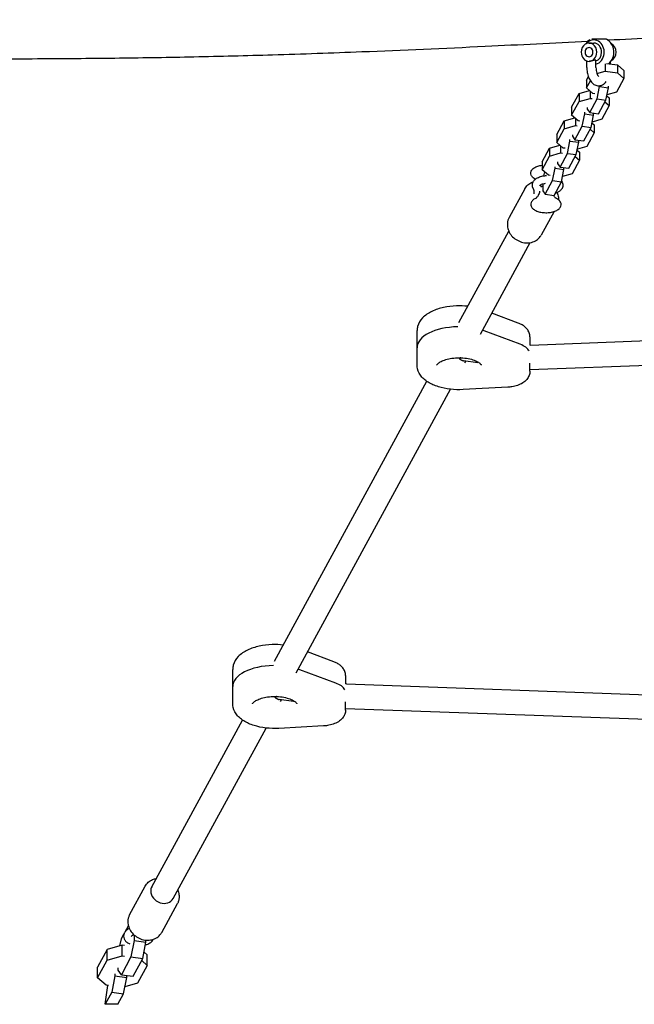
# Model space of a CAD drawing. Units: millimetres. Extents: x -2550 to 2550, y -2202 to 2202.
# Drawn here: x -648 to -245, y -702 to -56 of the extents above; entities that cross this region are included whole.
import ezdxf

# ---------------------------------------------------------------- set-up
doc = ezdxf.new("R2010")
doc.units = ezdxf.units.MM
doc.header["$LTSCALE"] = 20
doc.layers.add('2d', color=230, linetype='Continuous')

msp = doc.modelspace()

# ---------------------------------------------------------------- linework, layer by layer
at = {"layer": '2d'}
for p, q in [((-273.11, -69.03), (-263.61, -69.03)), ((-274.9, -71.69), (-271.75, -71.69)), ((-276.33, -87.69), (-276.33, -83.45)), ((-270.33, -87.69), (-270.33, -83.12)), ((-269.72, -91.63), (-264.35, -90.09)), ((-264.35, -85.33), (-264.35, -90.09)), ((-264.35, -90.09), (-256.2, -91.2)), ((-263.4, -85.02), (-256.2, -86)), ((-260.87, -85.37), (-260.87, -84.04)), ((-256.2, -86), (-256.2, -91.2)), ((-256.2, -86), (-252, -89.67)), ((-252, -89.67), (-252, -94.87)), ((-276.55, -95.94), (-275.34, -93.72)), ((-276.55, -95.94), (-276.55, -101.14)), ((-276.55, -101.14), (-274, -96.45)), ((-252, -94.87), (-256.87, -103.82)), ((-256.2, -91.2), (-252, -94.87)), ((-281.39, -104.85), (-274.55, -102.89)), ((-272.35, -104.81), (-276.55, -101.14)), ((-275.02, -102.48), (-275.14, -103.05)), ((-269.59, -108.3), (-268.02, -100.24)), ((-268.02, -100.24), (-268.02, -99.66)), ((-268.02, -100.24), (-262.23, -101.03)), ((-263.8, -109.08), (-262.23, -101.03)), ((-262.23, -101.03), (-262.23, -99.97)), ((-286.26, -113.8), (-281.39, -104.85)), ((-281.39, -104.85), (-281.39, -110.04)), ((-281.39, -110.04), (-274.06, -107.94)), ((-274.46, -117.25), (-269.59, -108.3)), ((-274.06, -103.32), (-274.06, -107.94)), ((-274.06, -107.94), (-272.88, -108.1)), ((-271.17, -104.97), (-272.35, -104.81)), ((-269.59, -108.3), (-263.8, -109.08)), ((-268.67, -118.03), (-263.8, -109.08)), ((-263.24, -106.19), (-261.71, -107.52)), ((-256.87, -103.82), (-263.12, -105.61)), ((-261.71, -107.52), (-261.71, -112.72)), ((-286.26, -118.99), (-281.39, -110.04)), ((-286.26, -113.8), (-286.26, -118.99)), ((-276.03, -113.89), (-276.03, -114.95)), ((-276.03, -114.95), (-274.46, -117.25)), ((-261.71, -112.72), (-266.58, -121.67)), ((-264.47, -110.31), (-261.71, -112.72)), ((-291.1, -122.7), (-284.26, -120.74)), ((-282.06, -122.66), (-286.26, -118.99)), ((-284.73, -120.33), (-284.85, -120.91)), ((-283.77, -121.17), (-283.77, -125.79)), ((-279.3, -126.15), (-277.73, -118.09)), ((-277.73, -118.09), (-277.73, -117.03)), ((-277.73, -118.09), (-271.94, -118.88)), ((-274.46, -117.25), (-268.67, -118.03)), ((-273.51, -126.94), (-271.94, -118.88)), ((-266.58, -121.67), (-272.83, -123.46)), ((-271.94, -118.88), (-271.94, -117.82)), ((-295.97, -131.65), (-291.1, -122.7)), ((-295.97, -136.84), (-291.1, -127.89)), ((-291.1, -122.7), (-291.1, -127.89)), ((-291.1, -127.89), (-283.77, -125.79)), ((-284.17, -135.1), (-279.3, -126.15)), ((-283.77, -125.79), (-282.59, -125.96)), ((-280.88, -122.82), (-282.06, -122.66)), ((-279.3, -126.15), (-273.51, -126.94)), ((-278.38, -135.88), (-273.51, -126.94)), ((-274.18, -128.16), (-271.42, -130.57)), ((-272.95, -124.04), (-271.42, -125.37)), ((-271.42, -125.37), (-271.42, -130.57)), ((-295.97, -131.65), (-295.97, -136.84)), ((-287.44, -135.94), (-287.44, -134.88)), ((-285.74, -131.75), (-285.74, -132.81)), ((-285.74, -132.81), (-284.17, -135.1)), ((-284.17, -135.1), (-278.38, -135.88)), ((-271.42, -130.57), (-276.29, -139.52)), ((-305.68, -149.5), (-300.81, -140.55)), ((-300.81, -140.55), (-293.97, -138.59)), ((-300.81, -140.55), (-300.81, -145.74)), ((-291.77, -140.51), (-295.97, -136.84)), ((-294.44, -138.18), (-294.56, -138.76)), ((-293.48, -139.02), (-293.48, -143.65)), ((-290.59, -140.67), (-291.77, -140.51)), ((-289.01, -144), (-287.44, -135.94)), ((-287.44, -135.94), (-281.65, -136.73)), ((-283.22, -144.79), (-281.65, -136.73)), ((-282.66, -141.89), (-281.13, -143.23)), ((-276.29, -139.52), (-282.54, -141.31)), ((-281.65, -136.73), (-281.65, -135.67)), ((-305.68, -154.69), (-300.81, -145.74)), ((-300.81, -145.74), (-293.48, -143.65)), ((-293.88, -152.95), (-289.01, -144)), ((-293.48, -143.65), (-292.3, -143.81)), ((-289.01, -144), (-283.22, -144.79)), ((-288.09, -153.74), (-283.22, -144.79)), ((-283.89, -146.01), (-281.13, -148.42)), ((-281.13, -143.23), (-281.13, -148.42)), ((-305.68, -149.5), (-305.68, -154.69)), ((-301.48, -158.36), (-305.68, -154.69)), ((-298.72, -161.85), (-297.15, -153.79)), ((-297.15, -153.79), (-297.15, -152.73)), ((-297.15, -153.79), (-291.36, -154.58)), ((-295.45, -149.6), (-295.45, -150.66)), ((-295.45, -150.66), (-293.88, -152.95)), ((-293.88, -152.95), (-288.09, -153.74)), ((-292.93, -162.64), (-291.36, -154.58)), ((-291.36, -154.58), (-291.36, -153.52)), ((-281.13, -148.42), (-286, -157.37)), ((-304.15, -156.03), (-304.68, -158.72)), ((-300.3, -158.52), (-301.48, -158.36)), ((-286, -157.37), (-292.26, -159.16)), ((-317, -167.23), (-327.24, -186.05)), ((-305.16, -163.95), (-305.16, -168.51)), ((-303.59, -170.8), (-298.72, -161.85)), ((-298.72, -161.85), (-292.93, -162.64)), ((-297.8, -171.59), (-292.93, -162.64)), ((-305.16, -168.51), (-303.59, -170.8)), ((-303.59, -170.8), (-297.8, -171.59)), ((-297.74, -182.05), (-306.16, -197.51)), ((-360.07, -254.77), (-327.48, -194.86)), ((-346.01, -262.42), (-313.42, -202.5)), ((-321.3, -255.16), (-338.57, -248.74)), ((-387.5, -282.65), (-387.5, -260.13)), ((-320.06, -269.1), (-343.59, -260.35)), ((-313.6, -264.26), (-313.6, -269.62)), ((-313.3, -269.67), (-158.69, -263.62)), ((-313.29, -269.67), (-313.6, -269.62)), ((-347.66, -281.14), (-357.11, -279.85)), ((-356.26, -281.26), (-355.61, -280.06)), ((-313.6, -285.69), (-158.31, -279.62)), ((-313.6, -286.78), (-313.6, -281.42)), ((-480.79, -476.71), (-381.06, -293.36)), ((-466.74, -484.35), (-365.68, -298.57)), ((-328.15, -297.24), (-357.3, -298.82)), ((-442.02, -477.1), (-459.3, -470.68)), ((-508.22, -504.58), (-508.22, -482.07)), ((-440.78, -491.04), (-464.32, -482.29)), ((-434.33, -486.2), (-434.33, -491.56)), ((-433.71, -491.65), (-434.33, -491.56)), ((-433.72, -491.64), (-150.6, -501.91)), ((-468.38, -503.08), (-477.84, -501.79)), ((-476.99, -503.2), (-476.33, -502)), ((-434.33, -508.72), (-434.33, -503.36)), ((-434.33, -507.63), (-150.82, -517.91)), ((-561.23, -624.6), (-501.78, -515.3)), ((-547.18, -632.24), (-486.4, -520.51)), ((-448.87, -519.18), (-478.02, -520.76)), ((-575.77, -642.95), (-565.54, -624.13)), ((-554.69, -654.42), (-544.45, -635.6)), ((-578.7, -654.05), (-576.57, -650.13)), ((-581.17, -658.59), (-579.43, -655.39)), ((-572.76, -656.17), (-572.76, -659.79)), ((-580.64, -662.81), (-590.42, -665.61)), ((-582.07, -663.22), (-581.17, -658.59)), ((-580.64, -669.74), (-580.64, -662.81)), ((-579.06, -663.03), (-580.64, -662.81)), ((-572.76, -659.79), (-574.85, -670.53)), ((-572.76, -659.79), (-565.04, -660.84)), ((-567.13, -671.58), (-565.04, -660.84)), ((-565.04, -660.84), (-565.04, -659.52)), ((-590.42, -665.61), (-596.73, -677.22)), ((-590.42, -672.54), (-590.42, -665.61)), ((-590.42, -672.54), (-580.64, -669.74)), ((-574.85, -670.53), (-581.17, -682.15)), ((-580.64, -669.74), (-579.06, -669.96)), ((-574.85, -670.53), (-567.13, -671.58)), ((-564.17, -669.18), (-566.3, -667.32)), ((-564.17, -676.11), (-564.17, -669.18)), ((-596.73, -684.15), (-590.42, -672.54)), ((-596.73, -684.15), (-596.73, -677.22)), ((-573.45, -683.2), (-567.13, -671.58)), ((-564.17, -676.11), (-570.49, -687.72)), ((-567.85, -672.9), (-564.17, -676.11)), ((-585.36, -682.95), (-587.45, -693.69)), ((-585.36, -681.54), (-585.36, -682.95)), ((-585.36, -682.95), (-577.64, -684)), ((-583.26, -679.09), (-583.26, -677.68)), ((-581.17, -682.15), (-583.26, -679.09)), ((-581.17, -682.15), (-573.45, -683.2)), ((-577.64, -684), (-577.64, -682.63)), ((-591.14, -689.04), (-596.73, -684.15)), ((-591.73, -701.55), (-590.04, -689.19)), ((-589.56, -689.25), (-591.14, -689.04)), ((-579.73, -694.74), (-577.64, -684)), ((-570.49, -687.72), (-578.83, -690.11)), ((-587.45, -693.69), (-591.73, -701.55)), ((-587.45, -693.69), (-579.73, -694.74)), ((-583.44, -701.55), (-579.73, -694.74)), ((-583.44, -701.55), (-591.73, -701.55))]:
    msp.add_line(p, q, dxfattribs=at)
for start, end in [(125.34542, 146.68613), (311.17778, 59.3876), (213.31387, 219.41479)]:
    msp.add_arc((-268.6, -77.69), 10, start, end, dxfattribs=at)
for centre, major_axis, ratio, start_param, end_param in [((-271.75, -77.69), (0, -8), 0.851054, 0.210823, 3.922752), ((-274.9, -77.69), (0, -6), 0.851054, 1.570796, 4.712389), ((-274.9, -77.69), (0, 3), 0.851054, 4.712389, 7.853982), ((-274.9, -77.69), (0, -3), 0.851054, 1.570796, 4.712389), ((-271.75, -77.69), (0, -6), 0.851054, 1.570796, 3.141593), ((-262.3, -77.69), (0, -6), 0.851054, 1.570796, 2.727235), ((-274.9, -77.69), (0, -6), 0.851054, 4.712389, 6.283185), ((-274.9, -77.69), (0, 3), 0.851054, 1.570796, 4.712389), ((-274.9, -77.69), (0, -3), 0.851054, 4.712389, 7.853982), ((-271.75, -77.69), (0, -8), 0.851054, 5.502026, 5.546286), ((-274.9, -77.69), (0, -6), 0.851054, 0, 1.570796), ((-271.75, -77.69), (0, -6), 0.851054, 0.282774, 1.570796), ((-262.3, -77.69), (0, -6), 0.851054, 0.414357, 1.570796), ((-303.1, -167.2), (4, 0), 0.5, 2.110285, 2.580179), ((-303.1, -167.2), (-4, 0), 0.5, 5.251878, 5.721772), ((-360, -271.39), (-27.5, 0), 0.5, 4.742013, 6.283185), ((-360, -271.39), (-27.5, 0), 0.5, 4.073119, 4.121578), ((-329.6, -275.52), (16, 0), 0.5, 0.258047, 0.931526), ((-480.72, -493.33), (-27.5, 0), 0.5, 4.742013, 6.283185), ((-480.72, -493.33), (-27.5, 0), 0.5, 4.073119, 4.121578), ((-450.33, -497.46), (16, 0), 0.5, 0.258047, 0.931526), ((-554.21, -628.42), (-7.03, 3.82), 0.835669, 0, 0.426641), ((-554.21, -628.42), (-7.03, 3.82), 0.835669, 0.426641, 3.141593)]:
    msp.add_ellipse(centre, major_axis=major_axis, ratio=ratio, start_param=start_param, end_param=end_param, dxfattribs=at)
for points, knots in [([(880.93, -76.21), (856.65, -76.41), (832.37, -76.54), (779.7, -76.63), (751.3, -76.56), (695.41, -76.13), (667.91, -75.79), (614.76, -74.81), (589.11, -74.19), (539.83, -72.69), (516.21, -71.82), (470.15, -69.85), (447.72, -68.79), (397.44, -66.31), (369.6, -64.89), (311.55, -62.08), (281.35, -60.72), (227.13, -58.71), (203.11, -57.96), (161.05, -57.02), (143.03, -56.73), (109.64, -56.44), (94.27, -56.4), (64.4, -56.53), (49.91, -56.67), (21.17, -57.14), (6.92, -57.46), (-21.63, -58.28), (-35.94, -58.77), (-66.1, -59.93), (-81.95, -60.61), (-116.9, -62.23), (-136.01, -63.19), (-180.74, -65.51), (-206.37, -66.9), (-242.1, -68.82), (-252.21, -69.37), (-262.32, -69.91)], [169.096195, 169.096195, 169.096195, 169.096195, 241.937602, 241.937602, 327.126002, 327.126002, 409.633916, 409.633916, 486.603257, 486.603257, 557.542074, 557.542074, 624.920098, 624.920098, 708.57897, 708.57897, 799.309945, 799.309945, 871.433309, 871.433309, 925.515711, 925.515711, 971.615374, 971.615374, 1015.115807, 1015.115807, 1057.878342, 1057.878342, 1100.88795, 1100.88795, 1148.546755, 1148.546755, 1206.065015, 1206.065015, 1283.228172, 1283.228172, 1313.662928, 1313.662928, 1313.662928, 1313.662928]), ([(-275.67, -70.61), (-298.05, -71.79), (-320.43, -72.94), (-369.79, -75.32), (-396.77, -76.52), (-443.21, -78.33), (-462.65, -79.01), (-499.3, -80.1), (-516.5, -80.54), (-549.9, -81.23), (-566.09, -81.49), (-599.08, -81.91), (-615.89, -82.05), (-650.79, -82.24), (-668.89, -82.26), (-706.33, -82.2), (-725.67, -82.11), (-765.53, -81.78), (-786.05, -81.55), (-828.08, -80.95), (-849.6, -80.57), (-893.34, -79.68), (-915.56, -79.16), (-960.1, -78), (-982.43, -77.34), (-1019.83, -76.14), (-1034.92, -75.62), (-1050, -75.06)], [1327.059923, 1327.059923, 1327.059923, 1327.059923, 1394.427956, 1394.427956, 1475.530376, 1475.530376, 1533.933432, 1533.933432, 1585.557316, 1585.557316, 1634.130587, 1634.130587, 1684.555373, 1684.555373, 1738.860784, 1738.860784, 1796.918067, 1796.918067, 1858.518562, 1858.518562, 1923.183542, 1923.183542, 1989.979442, 1989.979442, 2057.160951, 2057.160951, 2102.611403, 2102.611403, 2102.611403, 2102.611403]), ([(-270.33, -83.12), (-270.33, -83.08), (-270.34, -83.04), (-270.39, -82.97), (-270.44, -82.94), (-270.58, -82.89), (-270.67, -82.88), (-270.88, -82.88), (-271, -82.89), (-271.27, -82.94), (-271.42, -82.97), (-271.74, -83.05), (-271.91, -83.1), (-272.26, -83.19), (-272.45, -83.25), (-272.82, -83.35), (-273.01, -83.4), (-273.4, -83.49), (-273.6, -83.54), (-273.98, -83.61), (-274.18, -83.64), (-274.55, -83.68), (-274.73, -83.69), (-274.9, -83.69)], [0.003098901, 0.003098901, 0.003098901, 0.003098901, 0.003578606, 0.003578606, 0.00417504, 0.00417504, 0.004771474, 0.004771474, 0.005367909, 0.005367909, 0.005964343, 0.005964343, 0.006560777, 0.006560777, 0.007157211, 0.007157211, 0.007753646, 0.007753646, 0.00835008, 0.00835008, 0.008946514, 0.008946514, 0.009542949, 0.009542949, 0.009542949, 0.009542949]), ([(-276.33, -87.69), (-276.33, -88.79), (-276.23, -89.9), (-275.87, -92.04), (-275.6, -93.08), (-274.86, -95.01), (-274.39, -95.92), (-273.23, -97.53), (-272.52, -98.25), (-270.91, -99.25), (-270.05, -99.57), (-268.97, -99.68), (-268.78, -99.69), (-268.6, -99.69)], [1.570796, 1.570796, 1.570796, 1.570796, 1.884956, 1.884956, 2.199115, 2.199115, 2.513274, 2.513274, 2.827433, 2.827433, 3.088675, 3.088675, 3.141593, 3.141593, 3.141593, 3.141593]), ([(-270.33, -87.69), (-270.33, -88.37), (-270.28, -89.05), (-270.08, -90.34), (-269.95, -90.93), (-269.62, -91.96), (-269.43, -92.4), (-269.06, -93.06), (-268.89, -93.3), (-268.61, -93.61), (-268.51, -93.68), (-268.46, -93.71), (-268.46, -93.71), (-268.46, -93.71)], [1.570796, 1.570796, 1.570796, 1.570796, 1.847241, 1.847241, 2.119209, 2.119209, 2.377636, 2.377636, 2.61599, 2.61599, 2.84083, 2.84083, 2.913007, 2.913007, 2.913007, 2.913007]), ([(-268.6, -99.69), (-267.87, -99.69), (-267.15, -99.54), (-265.77, -98.98), (-265.13, -98.55), (-264.21, -97.72), (-263.87, -97.36), (-263.57, -96.96)], [3.1415927, 3.1415927, 3.1415927, 3.1415927, 3.3499946, 3.3499946, 3.5825598, 3.5825598, 3.7384228, 3.7384228, 3.7384228, 3.7384228]), ([(-309.97, -160.86), (-310.51, -160.59), (-310.99, -160.28), (-312.02, -159.44), (-312.5, -158.87), (-313.02, -157.68), (-313.12, -157.09), (-312.97, -155.97), (-312.75, -155.45), (-312.05, -154.43), (-311.54, -153.95), (-310.23, -153.07), (-309.41, -152.68), (-307.63, -152.08), (-306.68, -151.86), (-305.68, -151.72)], [2.360491, 2.360491, 2.360491, 2.360491, 2.590462, 2.590462, 2.924659, 2.924659, 3.209223, 3.209223, 3.472246, 3.472246, 3.779094, 3.779094, 4.116577, 4.116577, 4.439645, 4.439645, 4.439645, 4.439645]), ([(-311.43, -162.58), (-311.11, -162), (-310.7, -161.5), (-309.59, -160.5), (-308.85, -160.06), (-307.14, -159.29), (-306.14, -158.99), (-304.32, -158.65), (-303.53, -158.56), (-302.74, -158.53)], [3.407144, 3.407144, 3.407144, 3.407144, 3.649424, 3.649424, 3.978373, 3.978373, 4.354478, 4.354478, 4.628123, 4.628123, 4.628123, 4.628123]), ([(-317, -167.23), (-316.49, -166.28), (-315.8, -165.42), (-314.16, -163.96), (-313.2, -163.37), (-311.95, -162.84), (-311.72, -162.76), (-311.49, -162.68)], [3.5682337, 3.5682337, 3.5682337, 3.5682337, 3.8609175, 3.8609175, 4.1603575, 4.1603575, 4.2258241, 4.2258241, 4.2258241, 4.2258241]), ([(-312, -164.76), (-312, -164.61), (-311.99, -164.45), (-311.96, -164.14), (-311.94, -163.99), (-311.87, -163.69), (-311.83, -163.55), (-311.74, -163.26), (-311.69, -163.12), (-311.57, -162.84), (-311.5, -162.71), (-311.43, -162.58)], [3.1415927, 3.1415927, 3.1415927, 3.1415927, 3.1947029, 3.1947029, 3.2478132, 3.2478132, 3.3009235, 3.3009235, 3.3540338, 3.3540338, 3.407144, 3.407144, 3.407144, 3.407144]), ([(-311.48, -166.86), (-311.54, -166.73), (-311.6, -166.6), (-311.71, -166.34), (-311.76, -166.2), (-311.85, -165.93), (-311.88, -165.79), (-311.94, -165.5), (-311.96, -165.35), (-311.99, -165.06), (-312, -164.91), (-312, -164.76)], [2.8875081, 2.8875081, 2.8875081, 2.8875081, 2.938325, 2.938325, 2.9891419, 2.9891419, 3.0399588, 3.0399588, 3.0907757, 3.0907757, 3.1415927, 3.1415927, 3.1415927, 3.1415927]), ([(-310.8, -169.63), (-310.8, -169.33), (-310.83, -168.97), (-310.95, -168.1), (-311.08, -167.68), (-311.38, -167.05), (-311.43, -166.95), (-311.48, -166.86)], [0, 0, 0, 0, 2.557692, 2.557692, 6.702172, 6.702172, 7.392119, 7.392119, 7.392119, 7.392119]), ([(-307.04, -164.97), (-307.04, -164.97), (-306.99, -164.89), (-306.75, -164.68), (-306.57, -164.55), (-306.09, -164.29), (-305.78, -164.15), (-305.03, -163.9), (-304.58, -163.78), (-303.89, -163.66), (-303.68, -163.62), (-303.46, -163.6)], [3.410278, 3.410278, 3.410278, 3.410278, 3.664108, 3.664108, 3.880219, 3.880219, 4.113137, 4.113137, 4.367465, 4.367465, 4.47493, 4.47493, 4.47493, 4.47493]), ([(-292.57, -166.94), (-292.7, -167.19), (-292.86, -167.43), (-293.2, -167.87), (-293.38, -168.07), (-293.77, -168.45), (-293.98, -168.63), (-294.41, -168.96), (-294.63, -169.11), (-295.09, -169.39), (-295.33, -169.53), (-295.58, -169.65)], [0.2655514, 0.2655514, 0.2655514, 0.2655514, 0.3694786, 0.3694786, 0.4734058, 0.4734058, 0.577333, 0.577333, 0.6812601, 0.6812601, 0.7851873, 0.7851873, 0.7851873, 0.7851873]), ([(-292.84, -162.14), (-292.57, -162.54), (-292.35, -162.98), (-292.07, -163.87), (-292, -164.32), (-292, -164.76)], [5.9547634, 5.9547634, 5.9547634, 5.9547634, 6.1306658, 6.1306658, 6.2831853, 6.2831853, 6.2831853, 6.2831853]), ([(-292, -164.76), (-292, -164.92), (-292.01, -165.07), (-292.04, -165.38), (-292.07, -165.53), (-292.13, -165.83), (-292.17, -165.98), (-292.26, -166.27), (-292.31, -166.41), (-292.43, -166.68), (-292.5, -166.81), (-292.57, -166.94)], [6.2831853, 6.2831853, 6.2831853, 6.2831853, 6.3362956, 6.3362956, 6.3894059, 6.3894059, 6.4425161, 6.4425161, 6.4956264, 6.4956264, 6.5487367, 6.5487367, 6.5487367, 6.5487367]), ([(-309.19, -173.19), (-310.04, -173.54), (-310.8, -173.96), (-312.02, -174.96), (-312.5, -175.53), (-313.02, -176.72), (-313.12, -177.32), (-312.97, -178.44), (-312.75, -178.96), (-312.05, -179.97), (-311.54, -180.45), (-310.23, -181.34), (-309.41, -181.73), (-307.61, -182.34), (-306.63, -182.56), (-305.62, -182.7)], [2.253803, 2.253803, 2.253803, 2.253803, 2.590462, 2.590462, 2.924659, 2.924659, 3.209223, 3.209223, 3.472246, 3.472246, 3.779094, 3.779094, 4.116577, 4.116577, 4.446838, 4.446838, 4.446838, 4.446838]), ([(-307.24, -168.8), (-307.33, -169.35), (-307.47, -169.87), (-307.97, -171.24), (-308.38, -171.94), (-309.09, -172.89), (-309.38, -173.16), (-309.59, -173.34), (-309.63, -173.37), (-309.66, -173.39)], [3.2270148, 3.2270148, 3.2270148, 3.2270148, 3.3191506, 3.3191506, 3.4967086, 3.4967086, 3.6742666, 3.6742666, 3.7170984, 3.7170984, 3.7170984, 3.7170984]), ([(-305.62, -182.7), (-304.59, -182.84), (-303.53, -182.89), (-301.42, -182.82), (-300.38, -182.7), (-298.42, -182.29), (-297.49, -182), (-295.85, -181.26), (-295.12, -180.81), (-293.98, -179.78), (-293.55, -179.19), (-293.13, -178), (-293.09, -177.41), (-293.32, -176.31), (-293.57, -175.8), (-294.34, -174.8), (-294.91, -174.32), (-296.01, -173.64), (-296.5, -173.4), (-297.02, -173.19)], [4.446838, 4.446838, 4.446838, 4.446838, 4.778137, 4.778137, 5.108503, 5.108503, 5.441039, 5.441039, 5.778349, 5.778349, 6.109283, 6.109283, 6.385993, 6.385993, 6.652402, 6.652402, 6.966118, 6.966118, 7.170975, 7.170975, 7.170975, 7.170975]), ([(-296.55, -173.39), (-296.64, -173.32), (-296.82, -173.18), (-297.32, -172.63), (-297.67, -172.19), (-298.02, -171.56)], [5.7076795, 5.7076795, 5.7076795, 5.7076795, 5.8522471, 5.8522471, 6.0151626, 6.0151626, 6.0151626, 6.0151626]), ([(-295.75, -169.73), (-295.33, -170.68), (-295.03, -171.67), (-294.81, -173.17), (-294.78, -173.66), (-294.78, -174.14)], [5.8767291, 5.8767291, 5.8767291, 5.8767291, 6.1517187, 6.1517187, 6.2831853, 6.2831853, 6.2831853, 6.2831853]), ([(-327.24, -186.05), (-327.39, -186.32), (-327.53, -186.61), (-327.77, -187.19), (-327.88, -187.49), (-328.06, -188.09), (-328.14, -188.4), (-328.26, -189.02), (-328.31, -189.34), (-328.37, -189.97), (-328.38, -190.28), (-328.38, -190.6)], [2.7149516, 2.7149516, 2.7149516, 2.7149516, 2.8002799, 2.8002799, 2.8856081, 2.8856081, 2.9709363, 2.9709363, 3.0562645, 3.0562645, 3.1415927, 3.1415927, 3.1415927, 3.1415927]), ([(-328.38, -190.6), (-328.38, -191.73), (-328.19, -192.87), (-327.44, -195.1), (-326.87, -196.19), (-325.4, -198.2), (-324.49, -199.12), (-322.44, -200.68), (-321.28, -201.32), (-318.85, -202.25), (-317.57, -202.54), (-315.01, -202.72), (-313.74, -202.62), (-311.35, -202.02), (-310.24, -201.54), (-308.3, -200.24), (-307.47, -199.45), (-306.56, -198.21), (-306.35, -197.87), (-306.16, -197.51)], [3.141593, 3.141593, 3.141593, 3.141593, 3.447555, 3.447555, 3.770014, 3.770014, 4.104674, 4.104674, 4.444607, 4.444607, 4.784688, 4.784688, 5.119774, 5.119774, 5.442437, 5.442437, 5.747737, 5.747737, 5.856544, 5.856544, 5.856544, 5.856544]), ([(-354.32, -244.21), (-356.74, -243.92), (-359.22, -243.83), (-364.56, -244), (-367.4, -244.35), (-372.84, -245.54), (-375.42, -246.39), (-380.11, -248.64), (-382.22, -250.05), (-385.41, -253.39), (-386.6, -255.29), (-387.38, -258.32), (-387.5, -259.22), (-387.5, -260.13)], [1.342111, 1.342111, 1.342111, 1.342111, 1.638021, 1.638021, 1.983739, 1.983739, 2.335026, 2.335026, 2.695889, 2.695889, 3.013517, 3.013517, 3.141593, 3.141593, 3.141593, 3.141593]), ([(-313.6, -264.26), (-313.6, -263.3), (-313.79, -262.34), (-314.44, -260.62), (-314.9, -259.85), (-315.94, -258.51), (-316.53, -257.94), (-317.78, -256.94), (-318.45, -256.51), (-319.83, -255.76), (-320.55, -255.44), (-321.3, -255.16)], [0.0000008, 0.0000008, 0.0000008, 0.0000008, 0.1863061, 0.1863061, 0.3726113, 0.3726113, 0.5589165, 0.5589165, 0.7452217, 0.7452217, 0.9315269, 0.9315269, 0.9315269, 0.9315269]), ([(-357.3, -298.82), (-360.09, -298.97), (-362.91, -298.89), (-368.4, -298.26), (-371.05, -297.71), (-375.99, -296.15), (-378.27, -295.14), (-382.28, -292.62), (-384.03, -291.1), (-386.45, -287.63), (-387.23, -285.76), (-387.48, -283.4), (-387.5, -283.02), (-387.5, -282.65)], [1.46263, 1.46263, 1.46263, 1.46263, 1.798422, 1.798422, 2.134215, 2.134215, 2.470007, 2.470007, 2.805799, 2.805799, 3.088734, 3.088734, 3.141592, 3.141592, 3.141592, 3.141592]), ([(-374.5, -282.66), (-374.5, -282.66), (-374.5, -282.58), (-374.19, -282.11), (-373.85, -281.71), (-372.73, -280.86), (-372.01, -280.43), (-370.19, -279.59), (-369.06, -279.18), (-366.49, -278.51), (-365.03, -278.24), (-361.94, -277.91), (-360.3, -277.86), (-357.07, -277.98), (-355.47, -278.17), (-352.53, -278.73), (-351.18, -279.1), (-348.92, -279.96), (-347.99, -280.43), (-346.62, -281.31), (-346.16, -281.73), (-345.62, -282.36), (-345.53, -282.56), (-345.5, -282.65), (-345.5, -282.66), (-345.5, -282.66)], [3.216991, 3.216991, 3.216991, 3.216991, 3.455751, 3.455751, 3.723575, 3.723575, 3.967273, 3.967273, 4.227523, 4.227523, 4.503931, 4.503931, 4.789657, 4.789657, 5.077123, 5.077123, 5.358574, 5.358574, 5.625727, 5.625727, 5.873733, 5.873733, 6.120218, 6.120218, 6.207786, 6.207786, 6.207786, 6.207786]), ([(-313.6, -286.78), (-313.6, -287.75), (-313.79, -288.72), (-314.49, -290.55), (-315.02, -291.39), (-316.42, -293.07), (-317.35, -293.82), (-319.39, -295.1), (-320.52, -295.61), (-322.89, -296.44), (-324.13, -296.74), (-326.31, -297.09), (-327.23, -297.19), (-328.15, -297.24)], [6.283184, 6.283184, 6.283184, 6.283184, 6.470987, 6.470987, 6.6795, 6.6795, 6.955582, 6.955582, 7.248108, 7.248108, 7.540634, 7.540634, 7.745815, 7.745815, 7.745815, 7.745815]), ([(-475.04, -466.14), (-477.46, -465.86), (-479.94, -465.76), (-485.28, -465.94), (-488.13, -466.29), (-493.56, -467.48), (-496.14, -468.33), (-500.83, -470.58), (-502.94, -471.98), (-506.14, -475.33), (-507.32, -477.22), (-508.1, -480.25), (-508.22, -481.16), (-508.22, -482.07)], [1.342111, 1.342111, 1.342111, 1.342111, 1.638021, 1.638021, 1.983739, 1.983739, 2.335026, 2.335026, 2.695889, 2.695889, 3.013517, 3.013517, 3.141593, 3.141593, 3.141593, 3.141593]), ([(-434.33, -486.2), (-434.33, -485.24), (-434.51, -484.28), (-435.16, -482.56), (-435.62, -481.79), (-436.67, -480.45), (-437.25, -479.88), (-438.5, -478.88), (-439.17, -478.45), (-440.55, -477.7), (-441.28, -477.38), (-442.02, -477.1)], [0.0000008, 0.0000008, 0.0000008, 0.0000008, 0.1863061, 0.1863061, 0.3726113, 0.3726113, 0.5589165, 0.5589165, 0.7452217, 0.7452217, 0.9315269, 0.9315269, 0.9315269, 0.9315269]), ([(-495.22, -504.6), (-495.22, -504.6), (-495.22, -504.52), (-494.92, -504.05), (-494.57, -503.65), (-493.46, -502.8), (-492.73, -502.37), (-490.91, -501.52), (-489.78, -501.12), (-487.21, -500.44), (-485.75, -500.18), (-482.66, -499.85), (-481.02, -499.8), (-477.79, -499.92), (-476.19, -500.1), (-473.25, -500.66), (-471.9, -501.04), (-469.65, -501.89), (-468.71, -502.36), (-467.35, -503.25), (-466.89, -503.66), (-466.34, -504.29), (-466.25, -504.5), (-466.22, -504.59), (-466.22, -504.6), (-466.22, -504.6)], [3.216991, 3.216991, 3.216991, 3.216991, 3.455751, 3.455751, 3.723575, 3.723575, 3.967273, 3.967273, 4.227523, 4.227523, 4.503931, 4.503931, 4.789657, 4.789657, 5.077123, 5.077123, 5.358574, 5.358574, 5.625727, 5.625727, 5.873733, 5.873733, 6.120218, 6.120218, 6.207786, 6.207786, 6.207786, 6.207786]), ([(-478.02, -520.76), (-480.81, -520.91), (-483.63, -520.83), (-489.12, -520.19), (-491.78, -519.64), (-496.71, -518.08), (-498.99, -517.08), (-503, -514.56), (-504.75, -513.03), (-507.17, -509.57), (-507.95, -507.69), (-508.2, -505.33), (-508.22, -504.96), (-508.22, -504.58)], [1.46263, 1.46263, 1.46263, 1.46263, 1.798422, 1.798422, 2.134215, 2.134215, 2.470007, 2.470007, 2.805799, 2.805799, 3.088734, 3.088734, 3.141592, 3.141592, 3.141592, 3.141592]), ([(-434.33, -508.72), (-434.33, -509.69), (-434.52, -510.65), (-435.21, -512.48), (-435.74, -513.33), (-437.14, -515), (-438.07, -515.76), (-440.11, -517.04), (-441.24, -517.55), (-443.61, -518.37), (-444.86, -518.68), (-447.03, -519.03), (-447.95, -519.13), (-448.87, -519.18)], [6.283184, 6.283184, 6.283184, 6.283184, 6.470987, 6.470987, 6.6795, 6.6795, 6.955582, 6.955582, 7.248108, 7.248108, 7.540634, 7.540634, 7.745815, 7.745815, 7.745815, 7.745815]), ([(-565.54, -624.13), (-565.02, -623.18), (-564.33, -622.32), (-562.69, -620.86), (-561.73, -620.27), (-559.92, -619.52), (-559.11, -619.29), (-558.27, -619.15)], [3.5682337, 3.5682337, 3.5682337, 3.5682337, 3.8609175, 3.8609175, 4.1603575, 4.1603575, 4.3865117, 4.3865117, 4.3865117, 4.3865117]), ([(-543.31, -631.05), (-543.31, -631.36), (-543.32, -631.68), (-543.39, -632.31), (-543.43, -632.62), (-543.55, -633.24), (-543.63, -633.55), (-543.81, -634.16), (-543.92, -634.45), (-544.16, -635.04), (-544.3, -635.32), (-544.45, -635.6)], [6.2831853, 6.2831853, 6.2831853, 6.2831853, 6.3685135, 6.3685135, 6.4538417, 6.4538417, 6.5391699, 6.5391699, 6.6244981, 6.6244981, 6.7098263, 6.7098263, 6.7098263, 6.7098263]), ([(-544.21, -626.79), (-543.83, -627.69), (-543.55, -628.63), (-543.35, -630.07), (-543.31, -630.56), (-543.31, -631.05)], [5.8915482, 5.8915482, 5.8915482, 5.8915482, 6.1517187, 6.1517187, 6.2831853, 6.2831853, 6.2831853, 6.2831853]), ([(-575.77, -642.95), (-575.92, -643.23), (-576.06, -643.51), (-576.3, -644.09), (-576.41, -644.39), (-576.59, -645), (-576.67, -645.3), (-576.79, -645.93), (-576.84, -646.24), (-576.9, -646.87), (-576.91, -647.18), (-576.91, -647.5)], [2.7149516, 2.7149516, 2.7149516, 2.7149516, 2.8002799, 2.8002799, 2.8856081, 2.8856081, 2.9709363, 2.9709363, 3.0562645, 3.0562645, 3.1415927, 3.1415927, 3.1415927, 3.1415927]), ([(-576.91, -647.5), (-576.91, -648.64), (-576.72, -649.77), (-575.97, -652), (-575.4, -653.09), (-573.93, -655.1), (-573.02, -656.02), (-570.97, -657.58), (-569.81, -658.22), (-567.38, -659.15), (-566.1, -659.44), (-563.55, -659.62), (-562.27, -659.52), (-559.89, -658.92), (-558.77, -658.44), (-556.83, -657.14), (-556, -656.35), (-555.1, -655.11), (-554.88, -654.77), (-554.69, -654.42)], [3.141593, 3.141593, 3.141593, 3.141593, 3.447555, 3.447555, 3.770014, 3.770014, 4.104674, 4.104674, 4.444607, 4.444607, 4.784688, 4.784688, 5.119774, 5.119774, 5.442437, 5.442437, 5.747737, 5.747737, 5.856544, 5.856544, 5.856544, 5.856544]), ([(-579.12, -654.71), (-579.19, -654.83), (-579.26, -654.97), (-579.38, -655.24), (-579.43, -655.38), (-579.52, -655.67), (-579.56, -655.82), (-579.63, -656.12), (-579.65, -656.27), (-579.68, -656.57), (-579.69, -656.73), (-579.69, -656.88)], [2.8760413, 2.8760413, 2.8760413, 2.8760413, 2.9291516, 2.9291516, 2.9822618, 2.9822618, 3.0353721, 3.0353721, 3.0884824, 3.0884824, 3.1415927, 3.1415927, 3.1415927, 3.1415927]), ([(-579.69, -656.88), (-579.69, -657.47), (-579.57, -658.04), (-579.12, -659.15), (-578.78, -659.66), (-577.86, -660.68), (-577.24, -661.15), (-576.27, -661.7), (-575.98, -661.84), (-575.67, -661.98)], [3.1415927, 3.1415927, 3.1415927, 3.1415927, 3.3408566, 3.3408566, 3.5647078, 3.5647078, 3.8634957, 3.8634957, 3.9877452, 3.9877452, 3.9877452, 3.9877452]), ([(-576.11, -652), (-576.36, -652.12), (-576.6, -652.25), (-577.06, -652.54), (-577.28, -652.69), (-577.71, -653.02), (-577.92, -653.2), (-578.31, -653.58), (-578.49, -653.78), (-578.83, -654.22), (-578.99, -654.45), (-579.12, -654.71)], [2.3564053, 2.3564053, 2.3564053, 2.3564053, 2.4603325, 2.4603325, 2.5642597, 2.5642597, 2.6681869, 2.6681869, 2.7721141, 2.7721141, 2.8760413, 2.8760413, 2.8760413, 2.8760413]), ([(-573.88, -656.47), (-574, -656.53), (-574.11, -656.59), (-574.3, -656.71), (-574.38, -656.77), (-574.52, -656.87), (-574.58, -656.92), (-574.66, -657.01), (-574.69, -657.04), (-574.73, -657.08), (-574.73, -657.1), (-574.73, -657.1)], [2.3564053, 2.3564053, 2.3564053, 2.3564053, 2.4603325, 2.4603325, 2.5642597, 2.5642597, 2.6681869, 2.6681869, 2.7721141, 2.7721141, 2.8729073, 2.8729073, 2.8729073, 2.8729073]), ([(-572.96, -655.99), (-573, -656.01), (-573.03, -656.03), (-573.33, -656.19), (-573.6, -656.33), (-573.88, -656.47)], [10.493094, 10.493094, 10.493094, 10.493094, 10.638841, 10.638841, 11.769853, 11.769853, 11.769853, 11.769853]), ([(-565.38, -662.57), (-565.11, -662.5), (-564.83, -662.41), (-563.61, -661.98), (-562.72, -661.55), (-561.28, -660.46), (-560.68, -659.84), (-560.26, -659.06)], [5.2193336, 5.2193336, 5.2193336, 5.2193336, 5.3223124, 5.3223124, 5.6956347, 5.6956347, 6.0176339, 6.0176339, 6.0176339, 6.0176339])]:
    msp.add_open_spline(points, degree=3, knots=knots, dxfattribs=at)
for points in [[(-306.91, -164.82), (-306.8, -165.04), (-306.7, -165.27), (-306.6, -165.5)], [(-310.88, -170.42), (-310.82, -170.14), (-310.8, -169.92), (-310.8, -169.63)], [(-295.58, -169.65), (-296.16, -169.94), (-296.72, -170.25), (-297.24, -170.56)], [(-294.78, -174.14), (-294.78, -174.25), (-294.78, -174.36), (-294.78, -174.47)], [(-576.11, -652), (-576.06, -651.97), (-576, -651.94), (-575.94, -651.91)], [(-560.26, -659.06), (-560.24, -659.03), (-560.22, -659), (-560.21, -658.97)]]:
    msp.add_open_spline(points, degree=3, dxfattribs=at)
for points, weights in [([(-358.79, -277.92), (-359.2, -278.07), (-359.6, -278.2), (-360, -278.32)], [0.954369208626, 0.96816383382, 0.983374097612, 1]), ([(-360, -278.32), (-359, -279.19), (-358.01, -279.73), (-357.11, -279.85)], [1, 0.931532870421, 0.887073199183, 0.866620986287]), ([(-479.52, -499.86), (-479.92, -500.01), (-480.32, -500.14), (-480.72, -500.25)], [0.954369208626, 0.96816383382, 0.983374097612, 1]), ([(-480.72, -500.25), (-479.73, -501.13), (-478.74, -501.67), (-477.84, -501.79)], [1, 0.931532870421, 0.887073199183, 0.866620986287])]:
    msp.add_rational_spline(points, weights, degree=3, dxfattribs=at)

doc.saveas('drawing.dxf')
